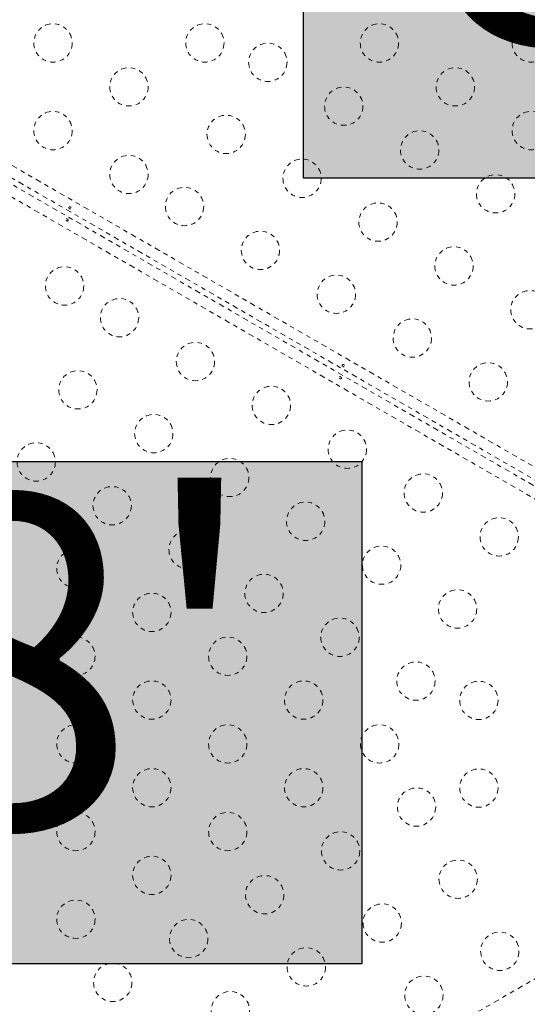
# Model space of a CAD drawing. Units: millimetres. Extents: x -366 to 268, y -338 to 218.
# Drawn here: x -66 to -55, y -83 to -60 of the extents above; entities that cross this region are included whole.
import ezdxf

# ---------------------------------------------------------------- set-up
doc = ezdxf.new("R2010")
doc.units = ezdxf.units.MM
doc.header["$LTSCALE"] = 20
doc.linetypes.add('PHANTOM', pattern=[0.0127, 0.00635, -0.00127, 0.00127, -0.00127, 0.00127, -0.00127])
doc.layers.add('CONTOUR', color=7, linetype='Continuous')
doc.layers.add('HAUTEUR-PLATE-FORME', color=7, linetype='Continuous')
doc.styles.add('DIM', font='romans.shx')

msp = doc.modelspace()

# ---------------------------------------------------------------- hatches: boundary and pattern name
at = {"layer": 'HAUTEUR-PLATE-FORME', "true_color": 0xfcfcfc}
for points in [[(-59.9002, -52.32863), (-46.22371, -52.32863), (-46.22371, -63.78952), (-59.9002, -63.78952)], [(-72.2472, -70.2501), (-58.57071, -70.2501), (-58.57071, -81.711), (-72.2472, -81.711)]]:
    msp.add_hatch(color=7, dxfattribs=at).paths.add_polyline_path(points)

# ---------------------------------------------------------------- linework, layer by layer
at = {"layer": 'CONTOUR', "linetype": 'PHANTOM', "lineweight": 0}
for p, q in [((-71.97526, -60.36377), (-53.12702, -71.24581)), ((-53.25553, -71.46087), (-72.0788, -60.59325)), ((-72.1413, -60.7015), (-53.31811, -71.56907)), ((-53.44007, -71.78791), (-72.28826, -60.90591)), ((-46.21444, -77.20135), (-67.58949, -89.54224))]:
    msp.add_line(p, q, dxfattribs=at)
for centre in [(-65.61229, -60.70289), (-62.14819, -60.70289), (-58.16685, -60.70289), (-54.70274, -60.70289), (-60.71224, -61.14407), (-63.88024, -61.70289), (-56.4348, -61.70289), (-58.98019, -62.14407), (-65.61229, -62.70289), (-61.66224, -62.78952), (-54.70274, -62.70289), (-57.24814, -63.14407), (-63.88024, -63.70289), (-59.93019, -63.78952), (-55.51609, -64.14407), (-62.61224, -64.43497), (-58.19814, -64.78952), (-60.88019, -65.43497), (-56.46609, -65.78952), (-65.34899, -66.24684), (-59.14814, -66.43497), (-54.73404, -66.78952), (-64.09503, -66.97081), (-57.41609, -67.43497), (-62.36298, -67.97081), (-55.68404, -68.43497), (-65.04503, -68.61626), (-60.63093, -68.97081), (-63.31298, -69.61626), (-58.89888, -69.97081), (-65.99503, -70.26171), (-61.58093, -70.61626), (-57.16683, -70.97081), (-64.26298, -71.26171), (-59.84888, -71.61626), (-55.43478, -71.97081), (-62.53093, -72.26171), (-65.09037, -72.69478), (-58.11683, -72.61626), (-60.79888, -73.26171), (-56.38478, -73.61626), (-63.35832, -73.69478), (-59.06683, -74.26171), (-65.09037, -74.69478), (-61.62627, -74.69478), (-57.33478, -75.26171), (-63.35832, -75.69478), (-59.89422, -75.69478), (-55.89883, -75.70289), (-65.09037, -76.69478), (-61.62627, -76.69478), (-58.16217, -76.69478), (-63.35832, -77.69478), (-59.89422, -77.69478), (-55.89883, -77.70289), (-57.32074, -78.13596), (-65.09037, -78.69478), (-61.62627, -78.69478), (-59.05279, -79.13596), (-63.35832, -79.69478), (-56.37074, -79.78141), (-60.78484, -80.13596), (-65.09037, -80.69478), (-58.10279, -80.78141), (-62.51689, -81.13596), (-55.42074, -81.42686), (-59.83484, -81.78141), (-64.24894, -82.13596), (-57.15279, -82.42686), (-61.56689, -82.78141)]:
    msp.add_circle(centre, 0.4375, dxfattribs=at)
for points, knots in [([(-65.20085, -64.45544), (-65.199, -64.45822), (-65.19531, -64.46377), (-65.1936, -64.47268), (-65.19495, -64.48057), (-65.19939, -64.48661), (-65.20634, -64.49013), (-65.21513, -64.49087), (-65.22487, -64.48885), (-65.23451, -64.48441), (-65.24296, -64.47812), (-65.24927, -64.47063), (-65.25269, -64.46263), (-65.25273, -64.45487), (-65.24932, -64.44817), (-65.24288, -64.44327), (-65.23416, -64.44077), (-65.22416, -64.44107), (-65.21414, -64.44433), (-65.20611, -64.44951), (-65.20236, -64.45375), (-65.20085, -64.45544)], [0, 0, 0, 0, 0.05380011, 0.10759858, 0.16135839, 0.21475335, 0.26800591, 0.32155397, 0.37538318, 0.42903836, 0.48233152, 0.53564135, 0.58931787, 0.64314195, 0.69666566, 0.74991228, 0.80332992, 0.85710409, 0.91086839, 0.96426434, 1, 1, 1, 1]), ([(-65.31694, -64.75033), (-65.31878, -64.74756), (-65.32248, -64.742), (-65.32419, -64.7331), (-65.32284, -64.72521), (-65.3184, -64.71917), (-65.31144, -64.71564), (-65.30266, -64.7149), (-65.29291, -64.71692), (-65.28327, -64.72136), (-65.27483, -64.72766), (-65.26852, -64.73514), (-65.26509, -64.74315), (-65.26505, -64.75091), (-65.26846, -64.75761), (-65.27491, -64.76251), (-65.28363, -64.76501), (-65.29363, -64.76471), (-65.30365, -64.76145), (-65.31168, -64.75627), (-65.31543, -64.75203), (-65.31694, -64.75033)], [0, 0, 0, 0, 0.05380011, 0.10759858, 0.16135839, 0.21475335, 0.26800591, 0.32155397, 0.37538318, 0.42903836, 0.48233152, 0.53564135, 0.58931787, 0.64314195, 0.69666566, 0.74991228, 0.80332992, 0.85710409, 0.91086839, 0.96426434, 1, 1, 1, 1]), ([(-58.96547, -68.05544), (-58.96362, -68.05822), (-58.95993, -68.06377), (-58.95821, -68.07268), (-58.95957, -68.08057), (-58.96401, -68.08661), (-58.97096, -68.09013), (-58.97975, -68.09087), (-58.98949, -68.08885), (-58.99913, -68.08441), (-59.00757, -68.07812), (-59.01389, -68.07063), (-59.01731, -68.06263), (-59.01735, -68.05487), (-59.01394, -68.04817), (-59.00749, -68.04327), (-58.99877, -68.04077), (-58.98877, -68.04107), (-58.97876, -68.04433), (-58.97073, -68.04951), (-58.96697, -68.05375), (-58.96547, -68.05544)], [0, 0, 0, 0, 0.053800106, 0.107598576, 0.161358393, 0.214753346, 0.268005913, 0.321553974, 0.375383178, 0.429038358, 0.482331517, 0.53564135, 0.589317869, 0.643141951, 0.696665659, 0.749912283, 0.803329922, 0.857104093, 0.910868392, 0.96426434, 1, 1, 1, 1]), ([(-59.08155, -68.35033), (-59.0834, -68.34756), (-59.08709, -68.342), (-59.08881, -68.3331), (-59.08745, -68.32521), (-59.08301, -68.31917), (-59.07606, -68.31564), (-59.06727, -68.3149), (-59.05753, -68.31692), (-59.04789, -68.32136), (-59.03945, -68.32766), (-59.03313, -68.33514), (-59.02971, -68.34315), (-59.02967, -68.35091), (-59.03308, -68.35761), (-59.03953, -68.36251), (-59.04825, -68.36501), (-59.05825, -68.36471), (-59.06826, -68.36145), (-59.07629, -68.35627), (-59.08005, -68.35203), (-59.08155, -68.35033)], [0, 0, 0, 0, 0.05380011, 0.10759858, 0.16135839, 0.21475335, 0.26800591, 0.32155397, 0.37538318, 0.42903836, 0.48233152, 0.53564135, 0.58931787, 0.64314195, 0.69666566, 0.74991228, 0.80332992, 0.85710409, 0.91086839, 0.96426434, 1, 1, 1, 1])]:
    msp.add_open_spline(points, degree=3, knots=knots, dxfattribs=at)
at = {"layer": 'HAUTEUR-PLATE-FORME', "color": 0}
for points in [[(-59.9002, -52.32863), (-46.22371, -52.32863), (-46.22371, -63.78952), (-59.9002, -63.78952)], [(-72.2472, -70.2501), (-58.57071, -70.2501), (-58.57071, -81.711), (-72.2472, -81.711)]]:
    msp.add_lwpolyline(points, close=True, dxfattribs=at)

# ---------------------------------------------------------------- texts
at = {"layer": 'HAUTEUR-PLATE-FORME', "color": 7, "char_height": 7.605, "width": 14.2703827, "attachment_point": 5, "style": 'DIM'}
for insert in [(-52.795, -57.88083), (-65.142, -75.80231)]:
    msp.add_mtext("{8'}", dxfattribs=dict(at, insert=insert))

doc.saveas('drawing.dxf')
